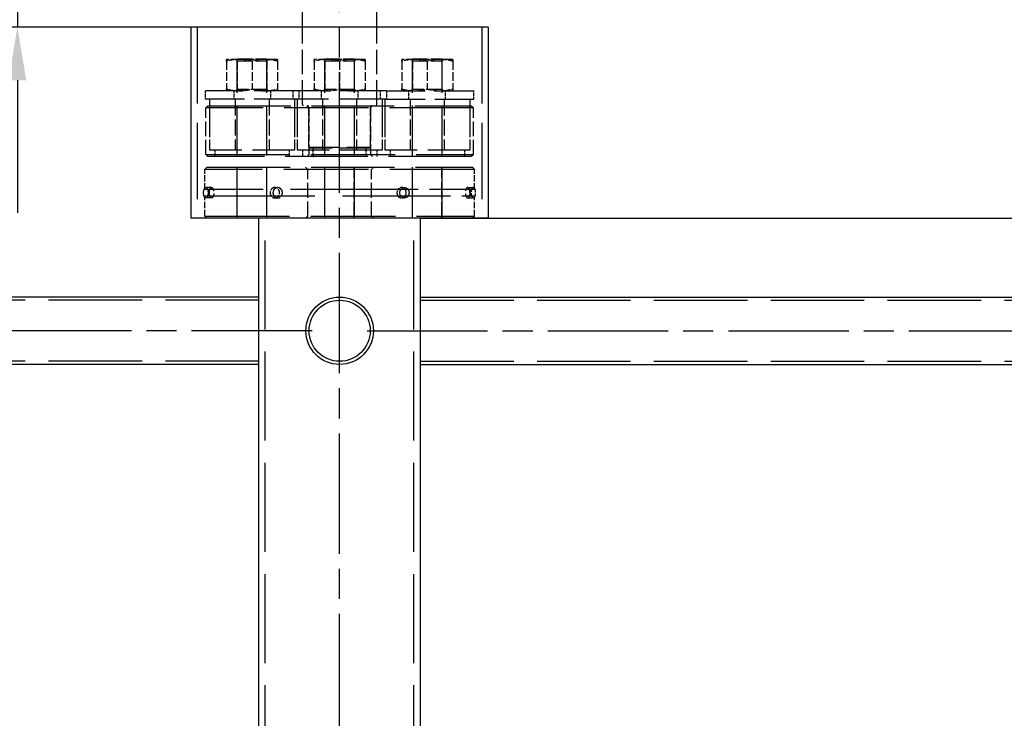
# Model space of a CAD drawing. Extents: x 0 to 8410, y 0 to 5940.
# Drawn here: x 2667 to 3131, y 4757 to 5086 of the extents above; entities that cross this region are included whole.
import ezdxf

# ---------------------------------------------------------------- set-up
doc = ezdxf.new("R2010")
doc.units = 0
doc.header["$LTSCALE"] = 10
doc.linetypes.add('CHAIN', pattern=[0.3543, 0.2362, -0.0295, 0.0591, -0.0295])
doc.linetypes.add('DASHED', pattern=[0.2068, 0.1655, -0.0413])
doc.layers.get('DEFPOINTS').update_dxf_attribs({"linetype": 'CONTINUOUS'})
for name, color, linetype in [('CENTERLINE__ISO_', 1, 'CONTINUOUS'), ('DIMENSION__ISO_', 7, 'CONTINUOUS'), ('HIDDEN__ISO_', 7, 'DASHED'), ('VISIBLE__ISO_', 7, 'CONTINUOUS')]:
    doc.layers.add(name, color=color, linetype=linetype)
doc.styles.add('NOTE_TEXT__ISO_', font='TAHOMA.TTF')
doc.dimstyles.new('DEFAULT__ISO_', dxfattribs={"dimscale": 10, "dimtxt": 3.5, "dimasz": 2.5, "dimexe": 3.175, "dimexo": 0, "dimgap": 0.762, "dimtad": 1, "dimdec": 1, "dimrnd": 1e-08, "dimtxsty": 'NOTE_TEXT__ISO_', "dimcen": 0.09, "dimdle": 10, "dimclrd": 1, "dimclre": 1, "dimclrt": 256, "dimazin": 3, "dimtfac": 1.001486, "dimtmove": 0, "dimatfit": 3, "dimtolj": 1, "dimtzin": 0})

# ---------------------------------------------------------------- blocks, each defined once
blk = doc.blocks.new('*D26')
at = {"layer": 'DEFPOINTS', "color": 0}
for p in [(2855.97, 4992.62), (3708.7, 4992.62), (2855.97, 3159.62)]:
    blk.add_point(p, dxfattribs=at)
at = {"layer": 'DIMENSION__ISO_', "color": 1}
for p, q in [((2855.97, 4992.62), (3740.45, 4992.62)), ((3708.7, 3184.62), (3708.7, 4967.62)), ((2855.97, 3159.62), (3740.45, 3159.62))]:
    blk.add_line(p, q, dxfattribs=at)
for points in [[(3704.54, 4967.62), (3712.87, 4967.62), (3708.7, 4992.62)], [(3704.54, 3184.62), (3712.87, 3184.62), (3708.7, 3159.62)]]:
    blk.add_solid(points, dxfattribs=at)
at = {"layer": 'DIMENSION__ISO_', "insert": (3656.07, 3874.05), "char_height": 35, "attachment_point": 1, "rotation": 90, "style": 'NOTE_TEXT__ISO_'}
blk.add_mtext('\\A1;{76x3 SQ x }1833{ LG}', dxfattribs=at)
blk = doc.blocks.new('*D28')
at = {"layer": 'DEFPOINTS', "color": 0}
for p in [(2666.26, 5089.62), (2666.26, 5082.62), (2747.97, 5082.62)]:
    blk.add_point(p, dxfattribs=at)
at = {"layer": 'DIMENSION__ISO_', "color": 1}
for p, q in [((2666.26, 5114.62), (2666.26, 5139.62)), ((2666.26, 5089.62), (2666.26, 5082.62)), ((2747.97, 5082.62), (2634.51, 5082.62)), ((2666.26, 5057.62), (2666.26, 4995.17))]:
    blk.add_line(p, q, dxfattribs=at)
for points in [[(2662.09, 5114.62), (2670.42, 5114.62), (2666.26, 5089.62)], [(2662.09, 5057.62), (2670.42, 5057.62), (2666.26, 5082.62)]]:
    blk.add_solid(points, dxfattribs=at)
at = {"layer": 'DIMENSION__ISO_', "insert": (2623.64, 5002.79), "char_height": 35, "attachment_point": 1, "rotation": 90, "style": 'NOTE_TEXT__ISO_'}
blk.add_mtext('\\A1;7', dxfattribs=at)

msp = doc.modelspace()

# ---------------------------------------------------------------- linework, layer by layer
at = {"layer": 'CENTERLINE__ISO_', "linetype": 'CHAIN', "ltscale": 23.990969}
for p, q in [((2817.973, 3134.621), (2817.973, 5228.483)), ((2804.973, 4939.621), (2204.973, 4939.621)), ((2830.973, 4939.621), (3430.973, 4939.621))]:
    msp.add_line(p, q, dxfattribs=at)
at = {"layer": 'HIDDEN__ISO_', "ltscale": 21.760155}
for p, q in [((2750.973, 5082.621), (2750.973, 4992.621)), ((2884.973, 5082.621), (2884.973, 4992.621))]:
    msp.add_line(p, q, dxfattribs=at)
at = {"layer": 'HIDDEN__ISO_', "ltscale": 6.948681}
for p, q in [((2800.473, 5046.121), (2800.473, 5082.621)), ((2835.473, 5046.121), (2835.473, 5082.621))]:
    msp.add_line(p, q, dxfattribs=at)
at = {"layer": 'HIDDEN__ISO_', "ltscale": 2.392255}
for p, q in [((2770.723, 5067.421), (2764.723, 5067.421)), ((2782.723, 5067.421), (2770.723, 5067.421)), ((2788.723, 5067.421), (2782.723, 5067.421)), ((2811.973, 5067.421), (2805.973, 5067.421)), ((2823.973, 5067.421), (2811.973, 5067.421)), ((2829.973, 5067.421), (2823.973, 5067.421)), ((2853.223, 5067.421), (2847.223, 5067.421)), ((2865.223, 5067.421), (2853.223, 5067.421)), ((2871.223, 5067.421), (2865.223, 5067.421))]:
    msp.add_line(p, q, dxfattribs=at)
at = {"layer": 'HIDDEN__ISO_', "ltscale": 0.237872}
for p, q in [((2769.806, 5066.796), (2768.723, 5067.421)), ((2783.641, 5066.796), (2784.723, 5067.421)), ((2811.056, 5066.796), (2809.973, 5067.421)), ((2824.891, 5066.796), (2825.973, 5067.421)), ((2852.306, 5066.796), (2851.223, 5067.421)), ((2866.141, 5066.796), (2867.223, 5067.421)), ((2769.806, 5053.246), (2768.723, 5052.621)), ((2783.641, 5053.246), (2784.723, 5052.621)), ((2811.056, 5053.246), (2809.973, 5052.621)), ((2824.891, 5053.246), (2825.973, 5052.621)), ((2852.306, 5053.246), (2851.223, 5052.621)), ((2866.141, 5053.246), (2867.223, 5052.621))]:
    msp.add_line(p, q, dxfattribs=at)
at = {"layer": 'HIDDEN__ISO_', "ltscale": 4.186521}
for p, q in [((2769.723, 5067.621), (2783.723, 5067.621)), ((2810.973, 5067.621), (2824.973, 5067.621)), ((2852.223, 5067.621), (2866.223, 5067.621))]:
    msp.add_line(p, q, dxfattribs=at)
at = {"layer": 'HIDDEN__ISO_', "ltscale": 14.278216}
for p, q in [((2769.723, 4992.621), (2769.723, 5067.621)), ((2783.723, 4992.621), (2783.723, 5067.621)), ((2810.973, 4992.621), (2810.973, 5067.621)), ((2824.973, 4992.621), (2824.973, 5067.621)), ((2852.223, 4992.621), (2852.223, 5067.621)), ((2866.223, 4992.621), (2866.223, 5067.621))]:
    msp.add_line(p, q, dxfattribs=at)
at = {"layer": 'HIDDEN__ISO_', "ltscale": 4.137179}
for p, q in [((2769.806, 5066.796), (2783.641, 5066.796)), ((2811.056, 5066.796), (2824.891, 5066.796)), ((2852.306, 5066.796), (2866.141, 5066.796)), ((2783.641, 5053.246), (2769.806, 5053.246)), ((2824.891, 5053.246), (2811.056, 5053.246)), ((2866.141, 5053.246), (2852.306, 5053.246))]:
    msp.add_line(p, q, dxfattribs=at)
at = {"layer": 'HIDDEN__ISO_', "ltscale": 2.579516}
for p, q in [((2769.806, 5066.796), (2769.806, 5053.246)), ((2783.641, 5066.796), (2783.641, 5053.246)), ((2811.056, 5066.796), (2811.056, 5053.246)), ((2824.891, 5066.796), (2824.891, 5053.246)), ((2852.306, 5066.796), (2852.306, 5053.246)), ((2866.141, 5066.796), (2866.141, 5053.246))]:
    msp.add_line(p, q, dxfattribs=at)
at = {"layer": 'HIDDEN__ISO_', "ltscale": 2.487885}
for p, q in [((2764.723, 5066.555), (2764.723, 5053.486)), ((2776.723, 5066.555), (2776.723, 5053.486)), ((2788.723, 5066.555), (2788.723, 5053.486)), ((2805.973, 5066.555), (2805.973, 5053.486)), ((2817.973, 5066.555), (2817.973, 5053.486)), ((2829.973, 5066.555), (2829.973, 5053.486)), ((2847.223, 5066.555), (2847.223, 5053.486)), ((2859.223, 5066.555), (2859.223, 5053.486)), ((2871.223, 5066.555), (2871.223, 5053.486))]:
    msp.add_line(p, q, dxfattribs=at)
at = {"layer": 'HIDDEN__ISO_', "ltscale": 11.041247}
for p, q in [((2795.973, 5052.621), (2754.723, 5052.621)), ((2795.973, 5048.621), (2754.723, 5048.621)), ((2839.973, 5052.621), (2881.223, 5052.621)), ((2839.973, 5048.621), (2881.223, 5048.621))]:
    msp.add_line(p, q, dxfattribs=at)
at = {"layer": 'HIDDEN__ISO_', "ltscale": 0.76141}
for p, q in [((2754.723, 5052.621), (2754.723, 5048.621)), ((2768.098, 5052.621), (2768.098, 5048.621)), ((2785.348, 5052.621), (2785.348, 5048.621)), ((2795.973, 5052.621), (2795.973, 5048.621)), ((2798.723, 5052.621), (2798.723, 5048.621)), ((2809.348, 5052.621), (2809.348, 5048.621)), ((2826.598, 5052.621), (2826.598, 5048.621)), ((2837.223, 5048.621), (2837.223, 5052.621)), ((2839.973, 5052.621), (2839.973, 5048.621)), ((2850.598, 5048.621), (2850.598, 5052.621)), ((2867.848, 5048.621), (2867.848, 5052.621)), ((2881.223, 5048.621), (2881.223, 5052.621))]:
    msp.add_line(p, q, dxfattribs=at)
at = {"layer": 'HIDDEN__ISO_', "ltscale": 4.568961}
for p, q in [((2756.723, 5048.621), (2756.723, 5024.621)), ((2768.723, 5048.621), (2768.723, 5024.621)), ((2784.723, 5048.621), (2784.723, 5024.621)), ((2796.723, 5048.621), (2796.723, 5024.621)), ((2797.973, 5048.621), (2797.973, 5024.621)), ((2809.973, 5048.621), (2809.973, 5024.621)), ((2825.973, 5048.621), (2825.973, 5024.621)), ((2837.973, 5048.621), (2837.973, 5024.621)), ((2839.223, 5048.621), (2839.223, 5024.621)), ((2851.223, 5048.621), (2851.223, 5024.621)), ((2867.223, 5048.621), (2867.223, 5024.621)), ((2879.223, 5048.621), (2879.223, 5024.621)), ((2769.806, 4992.621), (2769.806, 5016.621)), ((2783.641, 4992.621), (2783.641, 5016.621)), ((2811.056, 4992.621), (2811.056, 5016.621)), ((2824.891, 4992.621), (2824.891, 5016.621)), ((2852.306, 4992.621), (2852.306, 5016.621)), ((2866.141, 4992.621), (2866.141, 5016.621))]:
    msp.add_line(p, q, dxfattribs=at)
at = {"layer": 'HIDDEN__ISO_', "ltscale": 13.157852}
for p, q in [((2839.973, 5052.621), (2795.973, 5052.621)), ((2839.973, 5048.621), (2795.973, 5048.621))]:
    msp.add_line(p, q, dxfattribs=at)
at = {"layer": 'HIDDEN__ISO_', "ltscale": 0.269135}
for p, q in [((2755.973, 5045.621), (2754.973, 5044.621)), ((2803.473, 5044.621), (2802.473, 5045.621)), ((2832.473, 5044.621), (2833.473, 5045.621)), ((2879.973, 5045.621), (2880.973, 5044.621)), ((2755.973, 5021.621), (2754.973, 5022.621)), ((2803.473, 5022.621), (2802.473, 5021.621)), ((2832.473, 5022.621), (2833.473, 5021.621)), ((2879.973, 5021.621), (2880.973, 5022.621)), ((2755.473, 5016.621), (2754.473, 5015.621)), ((2802.973, 5015.621), (2801.973, 5016.621)), ((2832.973, 5015.621), (2833.973, 5016.621)), ((2880.473, 5016.621), (2881.473, 5015.621)), ((2755.473, 4992.621), (2754.473, 4993.621)), ((2802.973, 4993.621), (2801.973, 4992.621)), ((2832.973, 4993.621), (2833.973, 4992.621)), ((2880.473, 4992.621), (2881.473, 4993.621))]:
    msp.add_line(p, q, dxfattribs=at)
at = {"layer": 'HIDDEN__ISO_', "ltscale": 23.92654}
for p, q in [((2880.973, 5044.621), (2754.973, 5044.621)), ((2754.973, 5022.621), (2880.973, 5022.621))]:
    msp.add_line(p, q, dxfattribs=at)
at = {"layer": 'HIDDEN__ISO_', "ltscale": 4.188206}
for p, q in [((2754.973, 5022.621), (2754.973, 5044.621)), ((2803.473, 5044.621), (2803.473, 5022.621)), ((2832.473, 5044.621), (2832.473, 5022.621)), ((2880.973, 5022.621), (2880.973, 5044.621)), ((2802.973, 4993.621), (2802.973, 5015.621)), ((2832.973, 4993.621), (2832.973, 5015.621))]:
    msp.add_line(p, q, dxfattribs=at)
at = {"layer": 'HIDDEN__ISO_', "ltscale": 23.546753}
for p, q in [((2755.973, 5045.621), (2879.973, 5045.621)), ((2879.973, 5021.621), (2755.973, 5021.621))]:
    msp.add_line(p, q, dxfattribs=at)
at = {"layer": 'HIDDEN__ISO_', "ltscale": 3.997829}
for p, q in [((2756.723, 5045.621), (2756.723, 5024.621)), ((2796.723, 5045.621), (2796.723, 5024.621)), ((2797.973, 5045.621), (2797.973, 5024.621)), ((2837.973, 5045.621), (2837.973, 5024.621)), ((2839.223, 5045.621), (2839.223, 5024.621)), ((2879.223, 5045.621), (2879.223, 5024.621))]:
    msp.add_line(p, q, dxfattribs=at)
at = {"layer": 'HIDDEN__ISO_', "ltscale": 3.55996}
for p, q in [((2803.473, 5026.121), (2803.473, 5044.821)), ((2832.473, 5026.121), (2832.473, 5044.821))]:
    msp.add_line(p, q, dxfattribs=at)
at = {"layer": 'HIDDEN__ISO_', "ltscale": 8.672187}
msp.add_line((2803.473, 5026.121), (2832.473, 5026.121), dxfattribs=at)
at = {"layer": 'HIDDEN__ISO_', "ltscale": 0.134517}
for p, q in [((2803.973, 5025.621), (2803.473, 5026.121)), ((2831.973, 5025.621), (2832.473, 5026.121))]:
    msp.add_line(p, q, dxfattribs=at)
at = {"layer": 'HIDDEN__ISO_', "ltscale": 8.373142}
msp.add_line((2831.973, 5025.621), (2803.973, 5025.621), dxfattribs=at)
at = {"layer": 'HIDDEN__ISO_', "ltscale": 0.666221}
for p, q in [((2805.473, 5022.121), (2805.473, 5025.621)), ((2830.473, 5022.121), (2830.473, 5025.621))]:
    msp.add_line(p, q, dxfattribs=at)
at = {"layer": 'HIDDEN__ISO_', "ltscale": 11.961675}
for p, q in [((2796.723, 5024.621), (2756.723, 5024.621)), ((2796.723, 5024.621), (2756.723, 5024.621)), ((2837.973, 5024.621), (2797.973, 5024.621)), ((2837.973, 5024.621), (2797.973, 5024.621)), ((2879.223, 5024.621), (2839.223, 5024.621)), ((2879.223, 5024.621), (2839.223, 5024.621))]:
    msp.add_line(p, q, dxfattribs=at)
at = {"layer": 'HIDDEN__ISO_', "ltscale": 0.571033}
for p, q in [((2759.223, 5024.621), (2759.223, 5021.621)), ((2794.223, 5024.621), (2794.223, 5021.621)), ((2800.473, 5024.621), (2800.473, 5021.621)), ((2835.473, 5024.621), (2835.473, 5021.621)), ((2841.723, 5024.621), (2841.723, 5021.621)), ((2876.723, 5024.621), (2876.723, 5021.621)), ((2757.665, 5007.079), (2754.965, 5007.079)), ((2787.478, 5007.079), (2788.785, 5007.079)), ((2847.162, 5007.079), (2848.469, 5007.079)), ((2878.281, 5007.079), (2880.981, 5007.079)), ((2757.665, 5002.162), (2754.965, 5002.162)), ((2787.478, 5002.162), (2788.785, 5002.162)), ((2847.162, 5002.162), (2848.469, 5002.162)), ((2878.281, 5002.162), (2880.981, 5002.162))]:
    msp.add_line(p, q, dxfattribs=at)
at = {"layer": 'HIDDEN__ISO_', "ltscale": 23.736647}
msp.add_line((2755.473, 5016.621), (2880.473, 5016.621), dxfattribs=at)
at = {"layer": 'HIDDEN__ISO_', "ltscale": 24.116432}
for p, q in [((2881.473, 5015.621), (2754.473, 5015.621)), ((2754.473, 4993.621), (2881.473, 4993.621))]:
    msp.add_line(p, q, dxfattribs=at)
at = {"layer": 'HIDDEN__ISO_', "ltscale": 1.808487}
for p, q in [((2754.473, 5006.121), (2754.473, 5015.621)), ((2881.473, 5006.121), (2881.473, 5015.621)), ((2754.473, 4993.621), (2754.473, 5003.121)), ((2881.473, 4993.621), (2881.473, 5003.121))]:
    msp.add_line(p, q, dxfattribs=at)
at = {"layer": 'HIDDEN__ISO_', "ltscale": 31.324764}
for p, q in [((2846.704, 5006.121), (2754.473, 5006.121)), ((2754.473, 5003.121), (2846.704, 5003.121))]:
    msp.add_line(p, q, dxfattribs=at)
at = {"layer": 'HIDDEN__ISO_', "ltscale": 0.190278}
for p, q in [((2756.473, 5005.121), (2756.473, 5004.121)), ((2879.473, 5005.121), (2879.473, 5004.121))]:
    msp.add_line(p, q, dxfattribs=at)
at = {"layer": 'HIDDEN__ISO_', "ltscale": 12.839054}
for p, q in [((2881.473, 5006.121), (2848.903, 5006.121)), ((2848.903, 5003.121), (2881.473, 5003.121))]:
    msp.add_line(p, q, dxfattribs=at)
at = {"layer": 'HIDDEN__ISO_', "ltscale": 25.324675}
for p, q in [((2782.973, 3159.621), (2782.973, 4992.621)), ((2852.973, 3159.621), (2852.973, 4992.621))]:
    msp.add_line(p, q, dxfattribs=at)
at = {"layer": 'HIDDEN__ISO_', "ltscale": 26.595745}
for p, q in [((2779.973, 4953.996), (2229.973, 4953.996)), ((2855.973, 4953.996), (3405.973, 4953.996)), ((2779.973, 4925.246), (2229.973, 4925.246)), ((2855.973, 4925.246), (3405.973, 4925.246))]:
    msp.add_line(p, q, dxfattribs=at)
at = {"layer": 'HIDDEN__ISO_', "ltscale": 0.149422}
for centre, start, end in [((2800.973, 5046.121), 180, 270), ((2834.973, 5046.121), 270, 0), ((2805.973, 5022.121), 180, 270), ((2829.973, 5022.121), 270, 0)]:
    msp.add_arc(centre, 0.5, start, end, dxfattribs=at)
at = {"layer": 'HIDDEN__ISO_', "ltscale": 0.239135}
for centre, start, end in [((2802.673, 5044.821), 0, 90), ((2833.273, 5044.821), 90, 180)]:
    msp.add_arc(centre, 0.8, start, end, dxfattribs=at)
at = {"layer": 'HIDDEN__ISO_', "ltscale": 0.298944}
for centre, start, end in [((2755.473, 5005.121), 0, 90), ((2755.473, 5004.121), 270, 0), ((2880.473, 5005.121), 90, 180), ((2880.473, 5004.121), 180, 270)]:
    msp.add_arc(centre, 1, start, end, dxfattribs=at)
at = {"layer": 'HIDDEN__ISO_', "ltscale": 1.332124}
for points in [[(2764.723, 5066.555), (2764.723, 5067.421), (2764.723, 5067.421)], [(2770.723, 5067.421), (2767.939, 5067.421), (2764.723, 5066.555)], [(2776.723, 5066.555), (2773.508, 5067.421), (2770.723, 5067.421)], [(2782.723, 5067.421), (2779.939, 5067.421), (2776.723, 5066.555)], [(2788.723, 5066.555), (2785.508, 5067.421), (2782.723, 5067.421)], [(2788.723, 5067.421), (2788.723, 5067.421), (2788.723, 5066.555)], [(2805.973, 5066.555), (2805.973, 5067.421), (2805.973, 5067.421)], [(2811.973, 5067.421), (2809.189, 5067.421), (2805.973, 5066.555)], [(2817.973, 5066.555), (2814.758, 5067.421), (2811.973, 5067.421)], [(2823.973, 5067.421), (2821.189, 5067.421), (2817.973, 5066.555)], [(2829.973, 5066.555), (2826.758, 5067.421), (2823.973, 5067.421)], [(2829.973, 5067.421), (2829.973, 5067.421), (2829.973, 5066.555)], [(2847.223, 5066.555), (2847.223, 5067.421), (2847.223, 5067.421)], [(2853.223, 5067.421), (2850.439, 5067.421), (2847.223, 5066.555)], [(2859.223, 5066.555), (2856.008, 5067.421), (2853.223, 5067.421)], [(2865.223, 5067.421), (2862.439, 5067.421), (2859.223, 5066.555)], [(2871.223, 5066.555), (2868.008, 5067.421), (2865.223, 5067.421)], [(2871.223, 5067.421), (2871.223, 5067.421), (2871.223, 5066.555)], [(2764.723, 5052.621), (2764.723, 5052.621), (2764.723, 5053.486)], [(2764.723, 5053.486), (2767.939, 5052.621), (2770.723, 5052.621)], [(2770.723, 5052.621), (2773.508, 5052.621), (2776.723, 5053.486)], [(2776.723, 5053.486), (2779.939, 5052.621), (2782.723, 5052.621)], [(2782.723, 5052.621), (2785.508, 5052.621), (2788.723, 5053.486)], [(2788.723, 5053.486), (2788.723, 5052.621), (2788.723, 5052.621)], [(2805.973, 5052.621), (2805.973, 5052.621), (2805.973, 5053.486)], [(2805.973, 5053.486), (2809.189, 5052.621), (2811.973, 5052.621)], [(2811.973, 5052.621), (2814.758, 5052.621), (2817.973, 5053.486)], [(2817.973, 5053.486), (2821.189, 5052.621), (2823.973, 5052.621)], [(2823.973, 5052.621), (2826.758, 5052.621), (2829.973, 5053.486)], [(2829.973, 5053.486), (2829.973, 5052.621), (2829.973, 5052.621)], [(2847.223, 5052.621), (2847.223, 5052.621), (2847.223, 5053.486)], [(2847.223, 5053.486), (2850.439, 5052.621), (2853.223, 5052.621)], [(2853.223, 5052.621), (2856.008, 5052.621), (2859.223, 5053.486)], [(2859.223, 5053.486), (2862.439, 5052.621), (2865.223, 5052.621)], [(2865.223, 5052.621), (2868.008, 5052.621), (2871.223, 5053.486)], [(2871.223, 5053.486), (2871.223, 5052.621), (2871.223, 5052.621)]]:
    msp.add_rational_spline(points, [1, 1.0379548493, 1], degree=2, dxfattribs=at)
at = {"layer": 'HIDDEN__ISO_', "ltscale": 2.940506}
for points in [[(2756.635, 5004.621), (2756.635, 5004.312), (2756.66, 5003.983), (2756.761, 5003.377), (2756.838, 5003.1), (2757.018, 5002.664), (2757.133, 5002.475), (2757.39, 5002.224), (2757.531, 5002.162), (2757.8, 5002.162), (2757.945, 5002.224), (2758.217, 5002.475), (2758.343, 5002.664), (2758.543, 5003.1), (2758.631, 5003.377), (2758.748, 5003.983), (2758.777, 5004.312), (2758.777, 5004.929), (2758.748, 5005.259), (2758.631, 5005.864), (2758.543, 5006.141), (2758.343, 5006.577), (2758.217, 5006.766), (2757.945, 5007.017), (2757.8, 5007.079), (2757.531, 5007.079), (2757.39, 5007.017), (2757.133, 5006.766), (2757.018, 5006.577), (2756.838, 5006.141), (2756.761, 5005.864), (2756.66, 5005.259), (2756.635, 5004.929), (2756.635, 5004.621)], [(2786.591, 5004.621), (2786.591, 5004.929), (2786.646, 5005.259), (2786.868, 5005.864), (2787.036, 5006.141), (2787.424, 5006.577), (2787.67, 5006.766), (2788.211, 5007.017), (2788.507, 5007.079), (2789.063, 5007.079), (2789.36, 5007.017), (2789.909, 5006.766), (2790.16, 5006.577), (2790.558, 5006.141), (2790.731, 5005.864), (2790.961, 5005.259), (2791.017, 5004.929), (2791.017, 5004.312), (2790.961, 5003.983), (2790.731, 5003.377), (2790.558, 5003.1), (2790.16, 5002.664), (2789.909, 5002.475), (2789.36, 5002.224), (2789.063, 5002.162), (2788.507, 5002.162), (2788.211, 5002.224), (2787.67, 5002.475), (2787.424, 5002.664), (2787.036, 5003.1), (2786.868, 5003.377), (2786.646, 5003.983), (2786.591, 5004.312), (2786.591, 5004.621)], [(2879.311, 5004.621), (2879.311, 5004.312), (2879.287, 5003.983), (2879.185, 5003.377), (2879.108, 5003.1), (2878.928, 5002.664), (2878.813, 5002.475), (2878.557, 5002.224), (2878.416, 5002.162), (2878.147, 5002.162), (2878.001, 5002.224), (2877.729, 5002.475), (2877.604, 5002.664), (2877.403, 5003.1), (2877.315, 5003.377), (2877.198, 5003.983), (2877.169, 5004.312), (2877.169, 5004.929), (2877.198, 5005.259), (2877.315, 5005.864), (2877.403, 5006.141), (2877.604, 5006.577), (2877.729, 5006.766), (2878.001, 5007.017), (2878.147, 5007.079), (2878.416, 5007.079), (2878.557, 5007.017), (2878.813, 5006.766), (2878.928, 5006.577), (2879.108, 5006.141), (2879.185, 5005.864), (2879.287, 5005.259), (2879.311, 5004.929), (2879.311, 5004.621)]]:
    msp.add_open_spline(points, degree=3, knots=[0, 0, 0, 0, 0.0926173, 0.0926173, 0.1852347, 0.1852347, 0.277852, 0.277852, 0.3704694, 0.3704694, 0.4630867, 0.4630867, 0.555704, 0.555704, 0.6483214, 0.6483214, 0.7409387, 0.7409387, 0.8335561, 0.8335561, 0.9261734, 0.9261734, 1.0187908, 1.0187908, 1.1114081, 1.1114081, 1.2040254, 1.2040254, 1.2966428, 1.2966428, 1.3892601, 1.3892601, 1.4818775, 1.4818775, 1.4818775, 1.4818775], dxfattribs=at)
at = {"layer": 'HIDDEN__ISO_', "ltscale": 1.470193}
for points, knots in [([(2787.478, 5007.079), (2787.2, 5007.079), (2786.904, 5007.017), (2786.363, 5006.766), (2786.116, 5006.577), (2785.728, 5006.141), (2785.56, 5005.864), (2785.338, 5005.259), (2785.284, 5004.929), (2785.284, 5004.621), (2785.284, 5004.312), (2785.338, 5003.983), (2785.56, 5003.377), (2785.728, 5003.1), (2786.116, 5002.664), (2786.363, 5002.475), (2786.904, 5002.224), (2787.2, 5002.162), (2787.478, 5002.162)], [1.11139911, 1.11139911, 1.11139911, 1.11139911, 1.2040157, 1.2040157, 1.29663229, 1.29663229, 1.38924889, 1.38924889, 1.48186548, 1.48186548, 1.48186548, 1.57448208, 1.57448208, 1.66709867, 1.66709867, 1.75971526, 1.75971526, 1.85233185, 1.85233185, 1.85233185, 1.85233185]), ([(2787.478, 5002.162), (2787.756, 5002.162), (2788.053, 5002.224), (2788.602, 5002.475), (2788.853, 5002.664), (2789.251, 5003.1), (2789.424, 5003.377), (2789.653, 5003.983), (2789.71, 5004.312), (2789.71, 5004.929), (2789.653, 5005.259), (2789.424, 5005.864), (2789.251, 5006.141), (2788.853, 5006.577), (2788.602, 5006.766), (2788.053, 5007.017), (2787.756, 5007.079), (2787.478, 5007.079)], [0.37046637, 0.37046637, 0.37046637, 0.37046637, 0.46308296, 0.46308296, 0.55569955, 0.55569955, 0.64831615, 0.64831615, 0.74093274, 0.74093274, 0.83354934, 0.83354934, 0.92616593, 0.92616593, 1.01878252, 1.01878252, 1.11139911, 1.11139911, 1.11139911, 1.11139911]), ([(2880.981, 5007.079), (2880.847, 5007.079), (2880.701, 5007.017), (2880.43, 5006.766), (2880.305, 5006.577), (2880.105, 5006.141), (2880.017, 5005.864), (2879.9, 5005.259), (2879.871, 5004.929), (2879.871, 5004.312), (2879.9, 5003.983), (2880.017, 5003.377), (2880.105, 5003.1), (2880.305, 5002.664), (2880.43, 5002.475), (2880.701, 5002.224), (2880.847, 5002.162), (2880.981, 5002.162)], [0.37046637, 0.37046637, 0.37046637, 0.37046637, 0.46308296, 0.46308296, 0.55569955, 0.55569955, 0.64831615, 0.64831615, 0.74093274, 0.74093274, 0.83354934, 0.83354934, 0.92616593, 0.92616593, 1.01878252, 1.01878252, 1.11139911, 1.11139911, 1.11139911, 1.11139911]), ([(2880.981, 5002.162), (2881.116, 5002.162), (2881.257, 5002.224), (2881.514, 5002.475), (2881.629, 5002.664), (2881.809, 5003.1), (2881.887, 5003.377), (2881.989, 5003.983), (2882.014, 5004.312), (2882.014, 5004.621), (2882.014, 5004.929), (2881.989, 5005.259), (2881.887, 5005.864), (2881.809, 5006.141), (2881.629, 5006.577), (2881.514, 5006.766), (2881.257, 5007.017), (2881.116, 5007.079), (2880.981, 5007.079)], [1.11139911, 1.11139911, 1.11139911, 1.11139911, 1.2040157, 1.2040157, 1.29663229, 1.29663229, 1.38924889, 1.38924889, 1.48186548, 1.48186548, 1.48186548, 1.57448208, 1.57448208, 1.66709867, 1.66709867, 1.75971526, 1.75971526, 1.85233185, 1.85233185, 1.85233185, 1.85233185])]:
    msp.add_open_spline(points, degree=3, knots=knots, dxfattribs=at)
at = {"layer": 'HIDDEN__ISO_', "ltscale": 0.875341}
for points, knots in [([(2847.813, 5006.969), (2847.599, 5007.043), (2847.375, 5007.079), (2846.884, 5007.079), (2846.586, 5007.017), (2846.038, 5006.766), (2845.786, 5006.577), (2845.388, 5006.141), (2845.215, 5005.864), (2844.986, 5005.259), (2844.929, 5004.929), (2844.929, 5004.621)], [1.04032394, 1.04032394, 1.04032394, 1.04032394, 1.11140809, 1.11140809, 1.20402543, 1.20402543, 1.29664277, 1.29664277, 1.38926011, 1.38926011, 1.48187746, 1.48187746, 1.48187746, 1.48187746]), ([(2844.929, 5004.621), (2844.929, 5004.312), (2844.986, 5003.983), (2845.215, 5003.377), (2845.388, 5003.1), (2845.786, 5002.664), (2846.038, 5002.475), (2846.586, 5002.224), (2846.884, 5002.162), (2847.375, 5002.162), (2847.599, 5002.198), (2847.813, 5002.272)], [0, 0, 0, 0, 0.09261734, 0.09261734, 0.18523469, 0.18523469, 0.27785203, 0.27785203, 0.37046936, 0.37046936, 0.44155352, 0.44155352, 0.44155352, 0.44155352])]:
    msp.add_open_spline(points, degree=3, knots=knots, dxfattribs=at)
at = {"layer": 'VISIBLE__ISO_'}
for p, q in [((2800.473, 5082.621), (2800.473, 5089.621)), ((2835.473, 5082.621), (2835.473, 5089.621)), ((2887.973, 5082.621), (2747.973, 5082.621)), ((2747.973, 5082.621), (2747.973, 4992.621)), ((2887.973, 5082.621), (2887.973, 4992.621)), ((2848.903, 5006.121), (2846.704, 5006.121)), ((2846.704, 5003.121), (2848.903, 5003.121)), ((2887.973, 4992.621), (2747.973, 4992.621)), ((2779.973, 4547.171), (2779.973, 4992.621)), ((2855.973, 3159.621), (2855.973, 4992.621)), ((2779.973, 4955.496), (2476.672, 4955.496)), ((2855.973, 4955.496), (3314.351, 4955.496)), ((2779.973, 4923.746), (2476.672, 4923.746)), ((2855.973, 4923.746), (3308.229, 4923.746))]:
    msp.add_line(p, q, dxfattribs=at)
for radius in [15.875, 14.375]:
    msp.add_circle((2817.973, 4939.621), radius, dxfattribs=at)
for points, knots in [([(2754.965, 5002.162), (2754.831, 5002.162), (2754.689, 5002.224), (2754.433, 5002.475), (2754.317, 5002.664), (2754.137, 5003.1), (2754.06, 5003.377), (2753.958, 5003.983), (2753.933, 5004.312), (2753.933, 5004.621), (2753.933, 5004.929), (2753.958, 5005.259), (2754.06, 5005.864), (2754.137, 5006.141), (2754.317, 5006.577), (2754.433, 5006.766), (2754.689, 5007.017), (2754.831, 5007.079), (2754.965, 5007.079)], [1.11139911, 1.11139911, 1.11139911, 1.11139911, 1.2040157, 1.2040157, 1.29663229, 1.29663229, 1.38924889, 1.38924889, 1.48186548, 1.48186548, 1.48186548, 1.57448208, 1.57448208, 1.66709867, 1.66709867, 1.75971526, 1.75971526, 1.85233185, 1.85233185, 1.85233185, 1.85233185]), ([(2754.965, 5007.079), (2755.1, 5007.079), (2755.245, 5007.017), (2755.516, 5006.766), (2755.642, 5006.577), (2755.842, 5006.141), (2755.929, 5005.864), (2756.046, 5005.259), (2756.075, 5004.929), (2756.075, 5004.312), (2756.046, 5003.983), (2755.929, 5003.377), (2755.842, 5003.1), (2755.642, 5002.664), (2755.516, 5002.475), (2755.245, 5002.224), (2755.1, 5002.162), (2754.965, 5002.162)], [0.37046637, 0.37046637, 0.37046637, 0.37046637, 0.46308296, 0.46308296, 0.55569955, 0.55569955, 0.64831615, 0.64831615, 0.74093274, 0.74093274, 0.83354934, 0.83354934, 0.92616593, 0.92616593, 1.01878252, 1.01878252, 1.11139911, 1.11139911, 1.11139911, 1.11139911]), ([(2848.469, 5002.162), (2848.191, 5002.162), (2847.893, 5002.224), (2847.345, 5002.475), (2847.093, 5002.664), (2846.696, 5003.1), (2846.523, 5003.377), (2846.293, 5003.983), (2846.237, 5004.312), (2846.237, 5004.621), (2846.237, 5004.929), (2846.293, 5005.259), (2846.523, 5005.864), (2846.696, 5006.141), (2847.093, 5006.577), (2847.345, 5006.766), (2847.893, 5007.017), (2848.191, 5007.079), (2848.469, 5007.079)], [1.11139911, 1.11139911, 1.11139911, 1.11139911, 1.2040157, 1.2040157, 1.29663229, 1.29663229, 1.38924889, 1.38924889, 1.48186548, 1.48186548, 1.48186548, 1.57448208, 1.57448208, 1.66709867, 1.66709867, 1.75971526, 1.75971526, 1.85233185, 1.85233185, 1.85233185, 1.85233185]), ([(2847.813, 5002.272), (2847.879, 5002.294), (2847.943, 5002.32), (2848.276, 5002.475), (2848.523, 5002.664), (2848.911, 5003.1), (2849.078, 5003.377), (2849.3, 5003.983), (2849.355, 5004.312), (2849.355, 5004.929), (2849.3, 5005.259), (2849.078, 5005.864), (2848.911, 5006.141), (2848.523, 5006.577), (2848.276, 5006.766), (2847.943, 5006.921), (2847.879, 5006.947), (2847.813, 5006.969)], [0.44155352, 0.44155352, 0.44155352, 0.44155352, 0.4630867, 0.4630867, 0.55570404, 0.55570404, 0.64832138, 0.64832138, 0.74093873, 0.74093873, 0.83355607, 0.83355607, 0.92617342, 0.92617342, 1.01879075, 1.01879075, 1.04032394, 1.04032394, 1.04032394, 1.04032394]), ([(2848.469, 5007.079), (2848.747, 5007.079), (2849.042, 5007.017), (2849.584, 5006.766), (2849.83, 5006.577), (2850.218, 5006.141), (2850.386, 5005.864), (2850.608, 5005.259), (2850.663, 5004.929), (2850.663, 5004.312), (2850.608, 5003.983), (2850.386, 5003.377), (2850.218, 5003.1), (2849.83, 5002.664), (2849.584, 5002.475), (2849.042, 5002.224), (2848.747, 5002.162), (2848.469, 5002.162)], [0.37046637, 0.37046637, 0.37046637, 0.37046637, 0.46308296, 0.46308296, 0.55569955, 0.55569955, 0.64831615, 0.64831615, 0.74093274, 0.74093274, 0.83354934, 0.83354934, 0.92616593, 0.92616593, 1.01878252, 1.01878252, 1.11139911, 1.11139911, 1.11139911, 1.11139911])]:
    msp.add_open_spline(points, degree=3, knots=knots, dxfattribs=at)

# ---------------------------------------------------------------- dimensions: what is measured, and where the dimension line sits
at = {"layer": 'DIMENSION__ISO_', "color": 1}
dim = msp.add_linear_dim(base=(2666.256, 5082.621), p1=(2666.256, 5089.621), p2=(2747.973, 5082.621), angle=90, dimstyle='DEFAULT__ISO_', override={"dimdec": 1, "dimse1": 1, "dimtp": 0, "dimtm": 0, "dimtdec": 2, "dimtofl": 1, "dimatfit": 1}, dxfattribs=at)
dim.commit()
dim.dimension.update_dxf_attribs({"geometry": '*D28', "text_midpoint": (2666.256, 5013.894), "dimtype": 160})
dim = msp.add_linear_dim(base=(3708.704, 4992.621), p1=(2855.973, 3159.621), p2=(2855.973, 4992.621), angle=90, text='{76x3 SQ x }<>{ LG}', dimstyle='DEFAULT__ISO_', override={"dimdec": 0, "dimtp": 0, "dimtm": 0, "dimtdec": 2, "dimtofl": 0, "dimatfit": 1}, dxfattribs=at)
dim.commit()
dim.dimension.update_dxf_attribs({"geometry": '*D26', "text_midpoint": (3708.704, 4076.121), "dimtype": 160})

doc.saveas('drawing.dxf')
